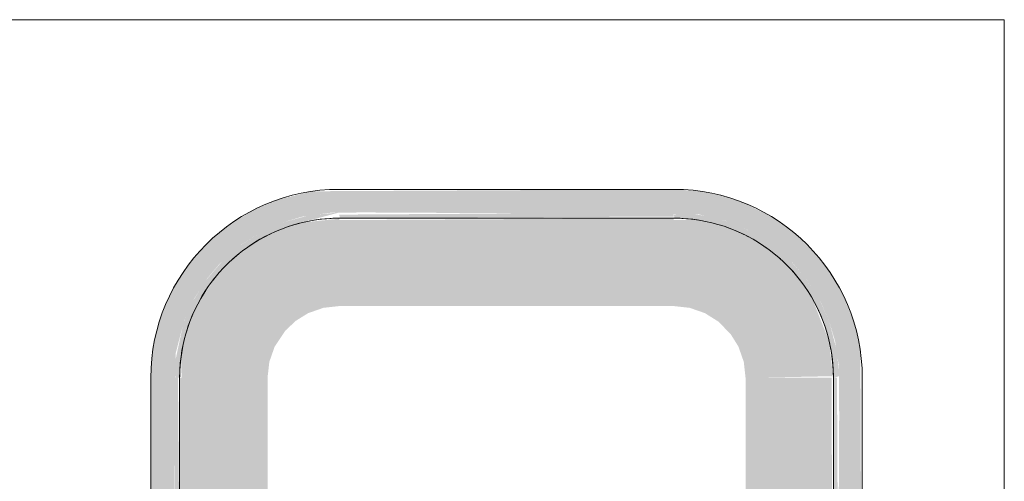
# Model space of a CAD drawing. Units: millimetres. Extents: x -93890 to 271141, y -23807 to 56504.
# Drawn here: x -66335 to -65823, y 17469 to 17709 of the extents above; entities that cross this region are included whole.
import ezdxf

# ---------------------------------------------------------------- set-up
doc = ezdxf.new("R2010")
doc.units = ezdxf.units.MM
doc.layers.add('LABORATÓRIOS - CAD HIDRO - 23-09-2020_dwg', color=8, linetype='Continuous', lineweight=9)

# ---------------------------------------------------------------- blocks, each defined once
blk = doc.blocks.new('LABORATÓRIOS - CAD HIDRO - 23-09-2020_dwg-1889446-1º PAVIMENTO - LABORATÓRIO DE ANATOMIA PATOLÓGICA')
at = {"lineweight": 5}
for points in [[(2368355.96, 1508337.97), (2368540.09, 1508338.97), (2368557.56, 1508343.21), (2368570.79, 1508348.8), (2368579.76, 1508353.97), (2368593.03, 1508364.44), (2368602.44, 1508374.58), (2368608.58, 1508382.99), (2368615.29, 1508395.26), (2368621.51, 1508414.53), (2368623.24, 1508423.41), (2368624.14, 1508435.97), (2368623.14, 1508683.92), (2368620.17, 1508697.58), (2368614.46, 1508712.33), (2368608.54, 1508723.02), (2368600.2, 1508734.15), (2368589.18, 1508744.95), (2368577.64, 1508753.3), (2368563.46, 1508760.52), (2368551.49, 1508764.58), (2368538.96, 1508767.1), (2368526.14, 1508767.97), (2368338.19, 1508766.98), (2368320.72, 1508762.74), (2368308.46, 1508757.63), (2368296.43, 1508750.52), (2368287.96, 1508744.04), (2368276.25, 1508731.88), (2368267.46, 1508719.18), (2368262.65, 1508709.75), (2368258.11, 1508697.58), (2368255.14, 1508683.92), (2368254.14, 1508669.97), (2368254.14, 1508563.3), (2368266.14, 1508563.3), (2368267.1, 1508682.79), (2368271.38, 1508699.37), (2368276.78, 1508711.3), (2368283.47, 1508721.65), (2368290.24, 1508729.61), (2368301.15, 1508739.15), (2368311.91, 1508745.92), (2368322.75, 1508750.74), (2368333.19, 1508753.85), (2368347.56, 1508755.8), (2368364.54, 1508755.97), (2368538.96, 1508755.01), (2368553.03, 1508751.61), (2368564.84, 1508746.72), (2368577.81, 1508738.65), (2368587.85, 1508729.8), (2368594.91, 1508721.51), (2368602.67, 1508709.09), (2368606.9, 1508699.37), (2368609.98, 1508689.11), (2368611.9, 1508676.4), (2368612.14, 1508650.83), (2368610.99, 1508422.17), (2368606.9, 1508406.58), (2368601.51, 1508394.65), (2368594.82, 1508384.3), (2368586.28, 1508374.58), (2368577.68, 1508367.2), (2368567.43, 1508360.59), (2368554.95, 1508355.01), (2368543.53, 1508351.8), (2368532.57, 1508350.21), (2368499.96, 1508350.08), (2368338.33, 1508351.12), (2368325.25, 1508354.33), (2368310.82, 1508360.61), (2368300.47, 1508367.3), (2368292, 1508374.58), (2368282.96, 1508384.98), (2368276.2, 1508395.74), (2368271.38, 1508406.58), (2368266.38, 1508429.55), (2368266.14, 1508435.97), (2368266.14, 1508542.65), (2368254.14, 1508542.65), (2368255.14, 1508422.03), (2368258.11, 1508408.36), (2368264.23, 1508392.8), (2368271.62, 1508380.22), (2368278.08, 1508371.8), (2368289.6, 1508360.59), (2368299.16, 1508353.53), (2368314.83, 1508345.42), (2368326.79, 1508341.37), (2368339.32, 1508338.85)], [(2368267.29, 1508669.97), (2368268.91, 1508669.97), (2368271.38, 1508689.02), (2368279.58, 1508709.75), (2368284.9, 1508718.99), (2368298.52, 1508733.48), (2368314.83, 1508744.18), (2368332.68, 1508750.74), (2368352.14, 1508755.97), (2368336.57, 1508754.49), (2368322.75, 1508750.74), (2368311.91, 1508745.92), (2368300.39, 1508738.59), (2368291.78, 1508731.15), (2368282.31, 1508720.08), (2368275.65, 1508709.17), (2368271.12, 1508698.63), (2368266.38, 1508676.4)], [(2368352.46, 1508752.97), (2368526.14, 1508753.85), (2368526.14, 1508755.97), (2368352.14, 1508754.83)], [(2368609.37, 1508669.97), (2368612.11, 1508670.8), (2368610.97, 1508683.92), (2368606.9, 1508699.37), (2368602.28, 1508709.75), (2368594.55, 1508722.01), (2368586.67, 1508730.98), (2368577.78, 1508738.67), (2368565.54, 1508746.35), (2368554.8, 1508750.99), (2368544.74, 1508753.92), (2368530.73, 1508755.8), (2368526.14, 1508754.83), (2368526.46, 1508753.18), (2368545.19, 1508750.74), (2368561.31, 1508745.34), (2368579.09, 1508734.31), (2368593.65, 1508718.42), (2368603.15, 1508701.39), (2368608.93, 1508680.87)], [(2368314.84, 1508669.97), (2368315.78, 1508678.27), (2368318.54, 1508686.16), (2368324.14, 1508694.53), (2368329.57, 1508699.62), (2368335.96, 1508703.58), (2368343.84, 1508706.34), (2368352.14, 1508707.27), (2368352.14, 1508752.72), (2368333.09, 1508750.74), (2368318.6, 1508745.83), (2368308.46, 1508740.48), (2368296.98, 1508731.93), (2368288.56, 1508723.25), (2368279.52, 1508709.75), (2368276.25, 1508703.44), (2368272.09, 1508691.68), (2368269.96, 1508680.4), (2368270.14, 1508669.97)], [(2368526.14, 1508707.27), (2368526.14, 1508752.97), (2368352.14, 1508751.98), (2368352.14, 1508707.27), (2368499.96, 1508707.27)], [(2368568.22, 1508669.97), (2368608.85, 1508670.8), (2368606.9, 1508689.02), (2368598.64, 1508709.75), (2368595.73, 1508715.12), (2368588.21, 1508725), (2368579.76, 1508733.26), (2368569.01, 1508741), (2368558.49, 1508746.35), (2368547.85, 1508750.02), (2368537.15, 1508752.12), (2368526.14, 1508751.98), (2368526.14, 1508707.27), (2368534.44, 1508706.34), (2368542.33, 1508703.58), (2368549.4, 1508699.14), (2368555.79, 1508692.54), (2368559.75, 1508686.16), (2368562.51, 1508678.27), (2368563.44, 1508669.97)], [(2368609.14, 1508435.97), (2368608.14, 1508669.97), (2368563.44, 1508669.97), (2368563.44, 1508435.97)], [(2368612.14, 1508435.97), (2368610.99, 1508669.97), (2368609.14, 1508669.97), (2368609.14, 1508435.97)]]:
    blk.add_hatch(color=10, dxfattribs=at).paths.add_polyline_path(points, flags=0)
h = blk.add_hatch(color=10, dxfattribs=at)
h.paths.add_polyline_path([(2368267.29, 1508435.97), (2368269.14, 1508435.97), (2368268.26, 1508542.65), (2368266.14, 1508542.65), (2368266.46, 1508512.93)], flags=0)
h.paths.add_polyline_path([(2368267.29, 1508563.3), (2368269.14, 1508564.21), (2368268.26, 1508669.97), (2368266.14, 1508669.97), (2368266.77, 1508611.34)], flags=0)
h = blk.add_hatch(color=10, dxfattribs=at)
h.paths.add_polyline_path([(2368314.84, 1508435.97), (2368314.84, 1508535.97), (2368296.25, 1508536.71), (2368284.26, 1508542.65), (2368269.14, 1508541.73), (2368270.14, 1508435.97)], flags=0)
h.paths.add_polyline_path([(2368286.66, 1508563.3), (2368292.2, 1508568.21), (2368303.36, 1508569.97), (2368314.84, 1508569.97), (2368314.84, 1508669.97), (2368269.14, 1508669.97), (2368269.14, 1508563.3)], flags=0)
at = {"color": 253, "lineweight": 5}
for p, q in [((2368526.14, 1508767.97), (2368352.14, 1508767.97)), ((2368254.14, 1508669.97), (2368254.14, 1508563.3)), ((2368624.14, 1508435.97), (2368624.14, 1508669.97))]:
    blk.add_line(p, q, dxfattribs=at)
at = {"color": 253, "lineweight": 5, "flags": 128}
for points in [[(2367888.01, 1508856.21), (2368698.01, 1508856.21), (2368698.01, 1507296.21), (2367888.01, 1507296.21)], [(2368269.14, 1508563.3), (2368269.14, 1508669.97), (2368269.21, 1508673.29), (2368269.41, 1508676.61), (2368269.74, 1508679.91), (2368270.2, 1508683.2), (2368270.8, 1508686.46), (2368271.52, 1508689.7), (2368272.37, 1508692.91), (2368273.35, 1508696.08), (2368274.46, 1508699.21), (2368275.69, 1508702.3), (2368277.05, 1508705.33), (2368278.52, 1508708.3), (2368280.11, 1508711.21), (2368281.82, 1508714.06), (2368283.64, 1508716.84), (2368285.57, 1508719.54), (2368287.6, 1508722.16), (2368289.74, 1508724.7), (2368291.98, 1508727.15), (2368294.31, 1508729.51), (2368296.74, 1508731.78), (2368299.26, 1508733.95), (2368301.86, 1508736.01), (2368304.54, 1508737.97), (2368307.3, 1508739.82), (2368310.12, 1508741.55), (2368313.02, 1508743.18), (2368315.98, 1508744.68), (2368319, 1508746.07), (2368322.07, 1508747.33), (2368325.18, 1508748.47), (2368328.34, 1508749.49), (2368331.54, 1508750.38), (2368334.77, 1508751.14), (2368338.03, 1508751.77), (2368341.32, 1508752.26), (2368344.62, 1508752.63), (2368347.93, 1508752.87), (2368351.25, 1508752.97), (2368352.14, 1508752.97)], [(2368322.9, 1508747.65), (2368326.03, 1508748.76), (2368329.2, 1508749.74), (2368332.41, 1508750.59), (2368335.65, 1508751.32), (2368338.92, 1508751.91), (2368342.21, 1508752.38), (2368345.51, 1508752.71), (2368348.82, 1508752.91), (2368352.14, 1508752.97), (2368526.14, 1508752.97), (2368529.46, 1508752.91), (2368532.77, 1508752.71), (2368536.08, 1508752.38), (2368539.36, 1508751.91), (2368542.63, 1508751.32), (2368545.87, 1508750.59), (2368549.08, 1508749.74), (2368552.25, 1508748.76), (2368555.38, 1508747.65), (2368558.46, 1508746.42), (2368561.49, 1508745.07), (2368564.47, 1508743.59), (2368567.38, 1508742), (2368570.23, 1508740.3), (2368573.01, 1508738.48), (2368575.71, 1508736.55), (2368578.33, 1508734.51), (2368580.87, 1508732.37), (2368583.32, 1508730.14), (2368585.68, 1508727.8), (2368587.95, 1508725.37), (2368590.11, 1508722.86), (2368592.18, 1508720.26), (2368594.13, 1508717.58), (2368595.98, 1508714.82), (2368597.72, 1508711.99), (2368599.34, 1508709.09), (2368600.85, 1508706.14), (2368602.24, 1508703.12), (2368603.5, 1508700.05), (2368604.64, 1508696.93), (2368605.66, 1508693.77), (2368606.54, 1508690.57), (2368607.3, 1508687.34), (2368607.93, 1508684.08), (2368608.43, 1508680.8), (2368608.8, 1508677.5), (2368609.03, 1508674.19), (2368609.14, 1508670.87), (2368609.14, 1508669.97)], [(2368543.51, 1508751.14), (2368540.25, 1508751.77), (2368536.97, 1508752.26), (2368533.67, 1508752.63), (2368530.36, 1508752.87), (2368527.04, 1508752.97), (2368526.14, 1508752.97)], [(2368564.95, 1508743.34), (2368562.3, 1508744.68), (2368559.29, 1508746.07), (2368556.22, 1508747.33), (2368553.48, 1508748.33)], [(2368316.13, 1508744.74), (2368313.81, 1508743.59), (2368310.9, 1508742), (2368308.05, 1508740.3), (2368305.39, 1508738.55)], [(2368581.54, 1508731.78), (2368579.02, 1508733.95), (2368576.42, 1508736.01), (2368573.74, 1508737.97)], [(2368299.95, 1508734.51), (2368297.41, 1508732.37), (2368294.96, 1508730.14), (2368292.6, 1508727.8), (2368291.32, 1508726.43)], [(2368594.26, 1508717.37), (2368592.72, 1508719.54), (2368590.68, 1508722.16), (2368588.54, 1508724.7), (2368586.97, 1508726.43)], [(2368287.27, 1508721.72), (2368286.11, 1508720.26), (2368284.15, 1508717.58), (2368282.3, 1508714.82), (2368280.56, 1508711.99)], [(2368277.36, 1508705.99), (2368276.05, 1508703.12), (2368274.78, 1508700.05), (2368273.64, 1508696.93), (2368272.84, 1508694.44)], [(2368604.64, 1508696.9), (2368603.82, 1508699.21), (2368602.59, 1508702.3), (2368601.24, 1508705.33), (2368599.76, 1508708.3)], [(2368270.98, 1508687.34), (2368270.35, 1508684.08), (2368269.85, 1508680.8), (2368269.48, 1508677.5), (2368269.25, 1508674.19), (2368269.15, 1508670.87), (2368269.14, 1508669.97)], [(2368607.04, 1508688.44), (2368607.49, 1508686.46), (2368608.08, 1508683.2), (2368608.54, 1508679.91), (2368608.88, 1508676.61), (2368609.07, 1508673.29), (2368609.14, 1508669.97), (2368609.14, 1508435.97)]]:
    blk.add_lwpolyline(points, dxfattribs=at)
at = {"color": 253, "lineweight": 5}
for centre, start, end in [((2368352.14, 1508669.97), 90, 180), ((2368526.14, 1508669.97), 0, 90)]:
    blk.add_arc(centre, 98, start, end, dxfattribs=at)

msp = doc.modelspace()

# ---------------------------------------------------------------- block references
at = {"layer": 'LABORATÓRIOS - CAD HIDRO - 23-09-2020_dwg', "color": 253}
msp.add_blockref('LABORATÓRIOS - CAD HIDRO - 23-09-2020_dwg-1889446-1º PAVIMENTO - LABORATÓRIO DE ANATOMIA PATOLÓGICA', (-2434521.373, -1491147.06), dxfattribs=at)

doc.saveas('drawing.dxf')
